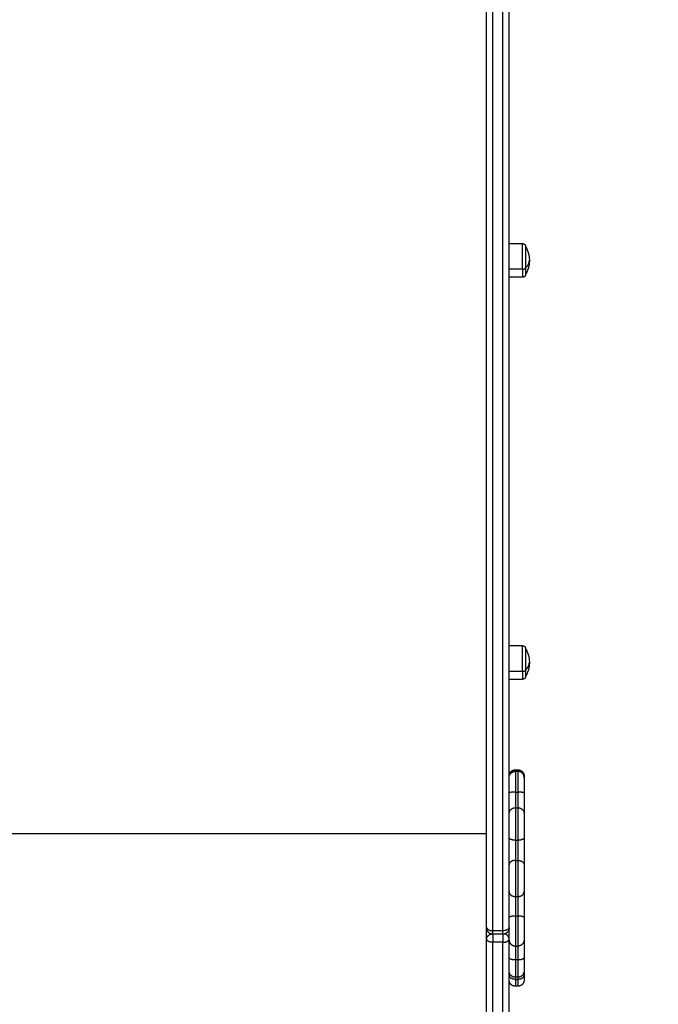
# Model space of a CAD drawing. Units: millimetres. Extents: x -6.2 to 8.7, y 0.1 to 13.5.
# Drawn here: x 5.7 to 6.2, y 2.7 to 3.4 of the extents above; entities that cross this region are included whole.
import ezdxf

# ---------------------------------------------------------------- set-up
doc = ezdxf.new("R2010")
doc.units = ezdxf.units.MM
doc.layers.add('DIASTASEIS', color=253, linetype='Continuous', lineweight=5)
doc.layers.add('Make2D$Visible$Curves', color=7, linetype='Continuous')
doc.layers.add('Make2D$Visible$Tangents', color=8, linetype='Continuous')
doc.styles.get("Standard").update_dxf_attribs({"font": 'ARIALN.TTF'})
doc.dimstyles.get("Standard").update_dxf_attribs({"dimtxt": 0.18, "dimasz": 0.15, "dimexe": 0.18, "dimexo": 0.0625, "dimgap": 0.09, "dimtad": 0, "dimtih": 1, "dimtoh": 1, "dimzin": 0, "dimdsep": 46, "dimtxsty": 'Standard', "dimblk": 'OBLIQUE', "dimcen": 0.09, "dimadec": 0, "dimazin": 0, "dimtfac": 1, "dimtofl": 0, "dimtmove": 0, "dimatfit": 3, "dimldrblk": 'OBLIQUE', "dimfxl": 1, "dimtolj": 1, "dimtzin": 0, "dimarcsym": 0})
doc.dimstyles.new('STANDARD_ACAD', dxfattribs={"dimtxt": 0.18, "dimasz": 0.18, "dimexe": 0.18, "dimexo": 0.0625, "dimgap": 0.09, "dimtad": 0, "dimtih": 1, "dimtoh": 1, "dimdec": 4, "dimzin": 0, "dimdsep": 46, "dimtxsty": 'Standard', "dimcen": 0.09, "dimadec": 0, "dimazin": 0, "dimtfac": 1, "dimtdec": 4, "dimtofl": 0, "dimtmove": 0, "dimatfit": 3, "dimfxl": 1, "dimtolj": 1, "dimtzin": 0, "dimarcsym": 0})

# ---------------------------------------------------------------- blocks, each defined once
blk = doc.blocks.new('*D37')
at = {"layer": 'Defpoints', "color": 0}
for p in [(0.00067, 4.57888), (7.84598, 4.57888), (7.84598, 1.4835)]:
    blk.add_point(p, dxfattribs=at)
at = {"layer": 'DIASTASEIS', "color": 0, "lineweight": -2}
for p, q in [((0.00067, 4.51638), (0.00067, 1.3035)), ((7.84598, 4.51638), (7.84598, 1.3035)), ((0.18067, 1.4835), (3.64246, 1.4835)), ((7.66598, 1.4835), (4.20419, 1.4835))]:
    blk.add_line(p, q, dxfattribs=at)
at = {"layer": 'DIASTASEIS', "color": 0}
for points in [[(0.18067, 1.5135), (0.18067, 1.4535), (0.00067, 1.4835)], [(7.66598, 1.4535), (7.66598, 1.5135), (7.84598, 1.4835)]]:
    blk.add_solid(points, dxfattribs=at)
at = {"layer": 'DIASTASEIS', "color": 0, "insert": (3.92332, 1.4835), "char_height": 0.18, "attachment_point": 5}
blk.add_mtext('\\A1;7.80', dxfattribs=at)
blk = doc.blocks.new('_Oblique')
at = {"color": 0, "linetype": 'ByBlock', "lineweight": -2}
blk.add_line((-0.5, -0.5), (0.5, 0.5), dxfattribs=at)
blk = doc.blocks.new('*D40')
at = {"layer": 'Defpoints', "color": 0}
for p in [(5.89666, 5.34281), (6.93085, 5.34281), (6.05786, 2.07458)]:
    blk.add_point(p, dxfattribs=at)
at = {"layer": 'DIASTASEIS', "color": 0, "lineweight": -2}
for p, q in [((5.95916, 5.34281), (7.11085, 5.34281)), ((6.93085, 5.34281), (6.93085, 3.8906)), ((6.93085, 2.07458), (6.93085, 3.52679)), ((6.12036, 2.07458), (7.11085, 2.07458))]:
    blk.add_line(p, q, dxfattribs=at)
at = {"layer": 'DIASTASEIS', "color": 0, "linetype": 'ByBlock', "lineweight": -2, "xscale": 0.15, "yscale": 0.15, "zscale": 0.15}
for p, rotation in [((6.93085, 5.34281), 90), ((6.93085, 2.07458), 270)]:
    blk.add_blockref('_Oblique', p, dxfattribs=dict(at, rotation=rotation))
at = {"layer": 'DIASTASEIS', "color": 0, "insert": (6.93085, 3.7087), "char_height": 0.18, "attachment_point": 5}
blk.add_mtext('\\A1;\\A1;3.30', dxfattribs=at)
blk = doc.blocks.new('KATOPSH_S096')
at = {"layer": 'Make2D$Visible$Curves', "color": 0, "lineweight": -3}
for points, weights in [([(3538.40168, 6990.23699), (3538.40168, 6990.83381), (3538.40168, 6991.3081)], [1, 0.990945970188, 1]), ([(3538.41968, 6990.23699), (3538.41968, 6990.83381), (3538.41968, 6991.3081)], [1, 0.990945970188, 1]), ([(3538.43288, 6990.76553), (3538.43288, 6990.76032), (3538.43288, 6990.76032)], [1, 0.812489525661, 0.865067764398]), ([(3538.43288, 6990.44343), (3538.43288, 6990.43821), (3538.43288, 6990.43821)], [1, 0.873559933275, 1]), ([(3538.41968, 6990.35718), (3538.41978, 6990.36202), (3538.42468, 6990.36202)], [0.992220889771, 0.711049407879, 1]), ([(3538.43168, 6990.35718), (3538.43159, 6990.36202), (3538.42668, 6990.36202)], [0.992220889771, 0.711049407879, 1]), ([(3538.43168, 6990.35824), (3538.43168, 6990.35824), (3538.43168, 6990.35718)], [0.96047059533, 0.97613788426, 0.998036419105]), ([(3538.43168, 6990.35718), (3538.43168, 6990.35718), (3538.43168, 6990.34469)], [1, 0.752563646413, 1]), ([(3538.43168, 6990.34469), (3538.43168, 6990.33163), (3538.43168, 6990.32808)], [1, 0.835096414883, 1]), ([(3538.43168, 6990.30873), (3538.43168, 6990.29655), (3538.43168, 6990.28713)], [1, 0.835096414884, 1]), ([(3538.43168, 6990.26565), (3538.43168, 6990.2576), (3538.43168, 6990.24484)], [1, 0.835096414884, 1]), ([(3538.40168, 6990.23652), (3538.40168, 6990.23652), (3538.40168, 6990.23699)], [1, 0.876566486008, 1]), ([(3538.41968, 6990.23652), (3538.41968, 6990.23652), (3538.41968, 6990.23699)], [1, 0.876566486008, 1]), ([(3538.40168, 6989.93863), (3538.40168, 6990.09501), (3538.40168, 6990.22767)], [1, 0.962213351265, 1]), ([(3538.41968, 6989.93863), (3538.41968, 6990.09501), (3538.41968, 6990.22767)], [1, 0.962213351265, 1]), ([(3538.43168, 6990.22699), (3538.43168, 6990.22524), (3538.43168, 6990.21255)], [1, 0.835096414884, 1]), ([(3538.43168, 6990.21255), (3538.43168, 6990.20203), (3538.43168, 6990.20203)], [1, 0.796666437172, 1]), ([(3538.43168, 6990.20203), (3538.43168, 6990.20074), (3538.43168, 6990.19891)], [0.966894893296, 0.975020098828, 1]), ([(3538.43168, 6990.19891), (3538.43168, 6990.1948), (3538.43168, 6990.1948)], [1, 0.925955890761, 1])]:
    blk.add_rational_spline(points, weights, degree=2, dxfattribs=at)
for points in [[(3538.41968, 6990.78482), (3538.42503, 6990.78482), (3538.43038, 6990.78482)], [(3538.43038, 6990.75782), (3538.42503, 6990.75782), (3538.41968, 6990.75782)], [(3538.41968, 6990.46271), (3538.42503, 6990.46271), (3538.43038, 6990.46271)], [(3538.43038, 6990.43571), (3538.42503, 6990.43571), (3538.41968, 6990.43571)], [(3538.42468, 6990.36324), (3538.42568, 6990.36324), (3538.42668, 6990.36324)], [(3538.42468, 6990.36218), (3538.42568, 6990.36218), (3538.42668, 6990.36218)], [(3538.40168, 6990.22767), (3538.40168, 6990.23209), (3538.40168, 6990.23652)], [(3538.41968, 6990.22767), (3538.41968, 6990.23209), (3538.41968, 6990.23652)], [(3538.41468, 6990.23152), (3538.41068, 6990.23152), (3538.40668, 6990.23152)], [(3538.42668, 6990.19703), (3538.42568, 6990.19703), (3538.42468, 6990.19703)], [(3538.42668, 6990.1898), (3538.42568, 6990.1898), (3538.42468, 6990.1898)]]:
    blk.add_open_spline(points, degree=2, dxfattribs=at)
for points, weights, degree, knots in [([(3538.43038, 6990.78482), (3538.43103, 6990.78482), (3538.43166, 6990.78458), (3538.43215, 6990.78409), (3538.43239, 6990.78385), (3538.43258, 6990.78356), (3538.43277, 6990.78309), (3538.43281, 6990.78293), (3538.43285, 6990.78272), (3538.43286, 6990.78267), (3538.43287, 6990.78257), (3538.43287, 6990.78252), (3538.43288, 6990.78244), (3538.43288, 6990.78242), (3538.43288, 6990.78238), (3538.43288, 6990.78234), (3538.43288, 6990.78232)], [0.865067764398, 0.780610270396, 0.738381523395, 0.738381523395, 0.738381523395, 0.738381523395, 0.738381523395, 0.738381523395, 0.738381523395, 0.738381523395, 0.738381523395, 0.738381523395, 0.738381523395, 0.738381523395, 0.738381523395, 0.738381523395, 0.738381523395], 3, [0, 0, 0, 0, 2.01436, 2.01436, 2.01436, 3.051395, 3.051395, 3.542259, 3.542259, 3.699755, 3.699755, 3.853934, 3.853934, 3.929274, 3.929274, 3.985776, 3.985776, 3.985776, 3.985776]), ([(3538.43288, 6990.78232), (3538.43288, 6990.78232), (3538.43288, 6990.77667), (3538.43288, 6990.77103), (3538.43288, 6990.76553)], [1, 0.862182287601, 1, 0.862182287601, 1], 2, [-23.374322, -23.374322, -23.374322, -11.687161, -11.687161, 0, 0, 0]), ([(3538.43288, 6990.76032), (3538.43288, 6990.7603), (3538.43288, 6990.76026), (3538.43288, 6990.76022), (3538.43288, 6990.7602), (3538.43287, 6990.76012), (3538.43287, 6990.76007), (3538.43286, 6990.75997), (3538.43285, 6990.75992), (3538.43281, 6990.75971), (3538.43277, 6990.75955), (3538.43258, 6990.75908), (3538.43239, 6990.75879), (3538.43215, 6990.75855), (3538.43166, 6990.75806), (3538.43103, 6990.75782), (3538.43038, 6990.75782)], [1, 1, 1, 1, 1, 1, 1, 1, 1, 1, 1, 1, 1, 1, 1, 1.05719095842, 1.17157287525], 3, [0, 0, 0, 0, 0.056502, 0.056502, 0.131842, 0.131842, 0.286022, 0.286022, 0.443517, 0.443517, 0.934381, 0.934381, 1.971416, 1.971416, 1.971416, 3.985776, 3.985776, 3.985776, 3.985776]), ([(3538.43038, 6990.46271), (3538.43103, 6990.46271), (3538.43166, 6990.46247), (3538.43215, 6990.46198), (3538.43239, 6990.46174), (3538.43258, 6990.46145), (3538.43277, 6990.46098), (3538.43281, 6990.46083), (3538.43285, 6990.46062), (3538.43286, 6990.46057), (3538.43287, 6990.46047), (3538.43287, 6990.46041), (3538.43288, 6990.46034), (3538.43288, 6990.46031), (3538.43288, 6990.46027), (3538.43288, 6990.46023), (3538.43288, 6990.46021)], [0.865067764398, 0.780610270396, 0.738381523395, 0.738381523395, 0.738381523395, 0.738381523395, 0.738381523395, 0.738381523395, 0.738381523395, 0.738381523395, 0.738381523395, 0.738381523395, 0.738381523395, 0.738381523395, 0.738381523395, 0.738381523395, 0.738381523395], 3, [0, 0, 0, 0, 2.01436, 2.01436, 2.01436, 3.051395, 3.051395, 3.542259, 3.542259, 3.699755, 3.699755, 3.853934, 3.853934, 3.929274, 3.929274, 3.985776, 3.985776, 3.985776, 3.985776]), ([(3538.43288, 6990.46021), (3538.43288, 6990.46021), (3538.43288, 6990.45457), (3538.43288, 6990.44892), (3538.43288, 6990.44343)], [1, 0.862182287601, 1, 0.862182287601, 1], 2, [-23.374322, -23.374322, -23.374322, -11.687161, -11.687161, 0, 0, 0]), ([(3538.43288, 6990.43821), (3538.43288, 6990.4382), (3538.43288, 6990.43816), (3538.43288, 6990.43812), (3538.43288, 6990.43809), (3538.43287, 6990.43802), (3538.43287, 6990.43796), (3538.43286, 6990.43786), (3538.43285, 6990.43781), (3538.43281, 6990.4376), (3538.43277, 6990.43744), (3538.43258, 6990.43698), (3538.43239, 6990.43669), (3538.43215, 6990.43645), (3538.43166, 6990.43596), (3538.43103, 6990.43571), (3538.43038, 6990.43571)], [1, 1, 1, 1, 1, 1, 1, 1, 1, 1, 1, 1, 1, 1, 1, 1.05719095842, 1.17157287525], 3, [0, 0, 0, 0, 0.056502, 0.056502, 0.131842, 0.131842, 0.286022, 0.286022, 0.443517, 0.443517, 0.934381, 0.934381, 1.971416, 1.971416, 1.971416, 3.985776, 3.985776, 3.985776, 3.985776]), ([(3538.41968, 6990.35824), (3538.41968, 6990.35828), (3538.41968, 6990.35836), (3538.41969, 6990.35844), (3538.41969, 6990.35849), (3538.4197, 6990.35864), (3538.41971, 6990.35875), (3538.41973, 6990.35895), (3538.41975, 6990.35905), (3538.41982, 6990.35947), (3538.41991, 6990.35978), (3538.42028, 6990.36072), (3538.42066, 6990.3613), (3538.42115, 6990.36178), (3538.42212, 6990.36276), (3538.42338, 6990.36324), (3538.42468, 6990.36324)], [1, 1, 1, 1, 1, 1, 1, 1, 1, 1, 1, 1, 1, 1, 1, 1.05719095842, 1.17157287525], 3, [0, 0, 0, 0, 0.113004, 0.113004, 0.263684, 0.263684, 0.572043, 0.572043, 0.887035, 0.887035, 1.868763, 1.868763, 3.942832, 3.942832, 3.942832, 7.971552, 7.971552, 7.971552, 7.971552]), ([(3538.41968, 6990.35718), (3538.41968, 6990.35722), (3538.41968, 6990.3573), (3538.41969, 6990.35738), (3538.41969, 6990.35743), (3538.4197, 6990.35758), (3538.41971, 6990.35768), (3538.41973, 6990.35789), (3538.41975, 6990.35799), (3538.41982, 6990.35841), (3538.41991, 6990.35872), (3538.42028, 6990.35966), (3538.42066, 6990.36024), (3538.42115, 6990.36072), (3538.42212, 6990.3617), (3538.42338, 6990.36218), (3538.42468, 6990.36218)], [1, 1, 1, 1, 1, 1, 1, 1, 1, 1, 1, 1, 1, 1, 1, 1.05719095842, 1.17157287526], 3, [0, 0, 0, 0, 0.113004, 0.113004, 0.263684, 0.263684, 0.572043, 0.572043, 0.887035, 0.887035, 1.868763, 1.868763, 3.942832, 3.942832, 3.942832, 7.971552, 7.971552, 7.971552, 7.971552]), ([(3538.42668, 6990.36324), (3538.42799, 6990.36324), (3538.42924, 6990.36276), (3538.43022, 6990.36178), (3538.4307, 6990.3613), (3538.43108, 6990.36072), (3538.43145, 6990.35978), (3538.43154, 6990.35947), (3538.43162, 6990.35905), (3538.43163, 6990.35895), (3538.43166, 6990.35875), (3538.43167, 6990.35864), (3538.43168, 6990.35849), (3538.43168, 6990.35844), (3538.43168, 6990.35837), (3538.43168, 6990.35834), (3538.43168, 6990.35832), (3538.43168, 6990.35824), (3538.43168, 6990.35824)], [0.96047059533, 0.866698820583, 0.819812933209, 0.819812933209, 0.819812933209, 0.819812933209, 0.819812933209, 0.819812933209, 0.819812933209, 0.819812933209, 0.819812933209, 0.819812933209, 0.819812933209, 0.819812933209, 0.819812933209, 0.819812933209, 0.819812933209, 0.819812933209, 0.819812933209], 3, [0, 0, 0, 0, 4.02872, 4.02872, 4.02872, 6.122162, 6.122162, 7.11306, 7.11306, 7.430994, 7.430994, 7.742232, 7.742232, 7.89432, 7.89432, 7.970361, 7.970361, 7.971563, 7.971563, 7.971563, 7.971563]), ([(3538.42668, 6990.36218), (3538.42799, 6990.36218), (3538.42924, 6990.3617), (3538.43022, 6990.36072), (3538.4307, 6990.36024), (3538.43108, 6990.35966), (3538.43145, 6990.35872), (3538.43154, 6990.35841), (3538.43162, 6990.35799), (3538.43163, 6990.35789), (3538.43166, 6990.35768), (3538.43167, 6990.35758), (3538.43168, 6990.35743), (3538.43168, 6990.35738), (3538.43168, 6990.35733), (3538.43168, 6990.35719), (3538.43168, 6990.35718)], [0.97679967327, 0.88143367312, 0.833750673045, 0.833750673045, 0.833750673045, 0.833750673045, 0.833750673045, 0.833750673045, 0.833750673045, 0.833750673045, 0.833750673045, 0.833750673045, 0.833750673045, 0.833750673045, 0.833750673045, 0.833750673045, 0.833750673045], 3, [0, 0, 0, 0, 4.02872, 4.02872, 4.02872, 6.161582, 6.161582, 7.171139, 7.171139, 7.49506, 7.49506, 7.812159, 7.812159, 7.967111, 7.967111, 7.971577, 7.971577, 7.971577, 7.971577]), ([(3538.43168, 6990.32808), (3538.43168, 6990.32634), (3538.43168, 6990.32053), (3538.43168, 6990.31471), (3538.43168, 6990.30873)], [1, 0.912212668308, 1, 0.912212668308, 1], 2, [0, 0, 0, 12.161699, 12.161699, 24.323398, 24.323398, 24.323398]), ([(3538.43168, 6990.28713), (3538.43168, 6990.2825), (3538.43168, 6990.27605), (3538.43168, 6990.2696), (3538.43168, 6990.26565)], [1, 0.912212668308, 1, 0.912212668308, 1], 2, [0, 0, 0, 12.161699, 12.161699, 24.323398, 24.323398, 24.323398]), ([(3538.43168, 6990.24484), (3538.43168, 6990.23857), (3538.43168, 6990.23321), (3538.43168, 6990.22785), (3538.43168, 6990.22699)], [1, 0.912212668308, 1, 0.912212668308, 1], 2, [0, 0, 0, 12.161699, 12.161699, 24.323398, 24.323398, 24.323398]), ([(3538.40668, 6990.23152), (3538.40606, 6990.23152), (3538.40544, 6990.23164), (3538.40484, 6990.23187), (3538.40421, 6990.23212), (3538.40363, 6990.2325), (3538.40315, 6990.23299), (3538.40266, 6990.23348), (3538.40228, 6990.23405), (3538.40203, 6990.23468), (3538.40191, 6990.23498), (3538.40182, 6990.23529), (3538.40174, 6990.23577), (3538.40172, 6990.23592), (3538.4017, 6990.23612), (3538.40169, 6990.23617), (3538.40169, 6990.23627), (3538.40169, 6990.23632), (3538.40168, 6990.23641), (3538.40168, 6990.23649), (3538.40168, 6990.23652)], [0.969741010776, 0.922402583097, 0.886898762337, 0.863229548497, 0.839560334658, 0.827725727738, 0.827725727738, 0.827725727738, 0.839560334658, 0.863229548497, 0.863229548497, 0.863229548497, 0.863229548497, 0.863229548497, 0.863229548497, 0.863229548497, 0.863229548497, 0.863229548497, 0.863229548497, 0.863229548497, 0.863229548497], 3, [0, 0, 0, 0, 1.895974, 1.895974, 1.895974, 3.952395, 3.952395, 3.952395, 6.008816, 6.008816, 6.008816, 6.999467, 6.999467, 7.474102, 7.474102, 7.628881, 7.628881, 7.781898, 7.781898, 7.895303, 7.895303, 7.895303, 7.895303]), ([(3538.41968, 6990.23652), (3538.41968, 6990.23652), (3538.41968, 6990.23637), (3538.41968, 6990.23632), (3538.41968, 6990.23627), (3538.41967, 6990.23617), (3538.41967, 6990.23612), (3538.41965, 6990.23592), (3538.41963, 6990.23577), (3538.41954, 6990.23529), (3538.41945, 6990.23498), (3538.41933, 6990.23468), (3538.41908, 6990.23405), (3538.41871, 6990.23348), (3538.41822, 6990.23299), (3538.41773, 6990.2325), (3538.41715, 6990.23212), (3538.41652, 6990.23187), (3538.41592, 6990.23164), (3538.4153, 6990.23152), (3538.41468, 6990.23152)], [1, 1, 1, 1, 1, 1, 1, 1, 1, 1, 1, 1, 0.972580625998, 0.958870938997, 0.958870938997, 0.958870938997, 0.972580625998, 1, 1.027419374, 1.068548435, 1.12338718301], 3, [0, 0, 0, 0, 0.002255, 0.002255, 0.164866, 0.164866, 0.32935, 0.32935, 0.833745, 0.833745, 1.886511, 1.886511, 1.886511, 3.942932, 3.942932, 3.942932, 5.999353, 5.999353, 5.999353, 7.895327, 7.895327, 7.895327, 7.895327]), ([(3538.42468, 6990.19703), (3538.42338, 6990.19703), (3538.42212, 6990.19752), (3538.42115, 6990.19849), (3538.42066, 6990.19897), (3538.42028, 6990.19955), (3538.41991, 6990.20049), (3538.41982, 6990.2008), (3538.41975, 6990.20122), (3538.41973, 6990.20132), (3538.41971, 6990.20153), (3538.4197, 6990.20163), (3538.41969, 6990.20178), (3538.41969, 6990.20183), (3538.41968, 6990.20192), (3538.41968, 6990.20199), (3538.41968, 6990.20203)], [0.956345687822, 0.86297663222, 0.816292104419, 0.816292104419, 0.816292104419, 0.816292104419, 0.816292104419, 0.816292104419, 0.816292104419, 0.816292104419, 0.816292104419, 0.816292104419, 0.816292104419, 0.816292104419, 0.816292104419, 0.816292104419, 0.816292104419], 3, [0, 0, 0, 0, 4.02872, 4.02872, 4.02872, 6.10279, 6.10279, 7.084517, 7.084517, 7.399509, 7.399509, 7.707868, 7.707868, 7.858548, 7.858548, 7.971552, 7.971552, 7.971552, 7.971552]), ([(3538.43168, 6990.20203), (3538.43168, 6990.20201), (3538.43168, 6990.2019), (3538.43168, 6990.20183), (3538.43168, 6990.20178), (3538.43167, 6990.20163), (3538.43166, 6990.20153), (3538.43163, 6990.20132), (3538.43162, 6990.20122), (3538.43154, 6990.2008), (3538.43145, 6990.20049), (3538.43108, 6990.19955), (3538.4307, 6990.19897), (3538.43022, 6990.19849), (3538.42924, 6990.19752), (3538.42799, 6990.19703), (3538.42668, 6990.19703)], [1, 1, 1, 1, 1, 1, 1, 1, 1, 1, 1, 1, 1, 1, 1, 1.05719095842, 1.17157287525], 3, [0, 0, 0, 0, 0.053436, 0.053436, 0.206461, 0.206461, 0.519618, 0.519618, 0.839511, 0.839511, 1.836514, 1.836514, 3.942855, 3.942855, 3.942855, 7.971575, 7.971575, 7.971575, 7.971575]), ([(3538.42468, 6990.1898), (3538.42338, 6990.1898), (3538.42212, 6990.19029), (3538.42115, 6990.19127), (3538.42066, 6990.19175), (3538.42028, 6990.19233), (3538.41991, 6990.19326), (3538.41982, 6990.19358), (3538.41975, 6990.194), (3538.41973, 6990.1941), (3538.41971, 6990.1943), (3538.4197, 6990.1944), (3538.41969, 6990.19456), (3538.41969, 6990.19461), (3538.41968, 6990.19469), (3538.41968, 6990.19477), (3538.41968, 6990.1948)], [0.986403226572, 0.890099621212, 0.841947818533, 0.841947818533, 0.841947818533, 0.841947818533, 0.841947818533, 0.841947818533, 0.841947818533, 0.841947818533, 0.841947818533, 0.841947818533, 0.841947818533, 0.841947818533, 0.841947818533, 0.841947818533, 0.841947818533], 3, [0, 0, 0, 0, 4.02872, 4.02872, 4.02872, 6.10279, 6.10279, 7.084517, 7.084517, 7.399509, 7.399509, 7.707868, 7.707868, 7.858548, 7.858548, 7.971552, 7.971552, 7.971552, 7.971552]), ([(3538.43168, 6990.1948), (3538.43168, 6990.19478), (3538.43168, 6990.19468), (3538.43168, 6990.19461), (3538.43168, 6990.19456), (3538.43167, 6990.1944), (3538.43166, 6990.1943), (3538.43163, 6990.1941), (3538.43162, 6990.194), (3538.43154, 6990.19358), (3538.43145, 6990.19326), (3538.43108, 6990.19233), (3538.4307, 6990.19175), (3538.43022, 6990.19127), (3538.42924, 6990.19029), (3538.42799, 6990.1898), (3538.42668, 6990.1898)], [1, 1, 1, 1, 1, 1, 1, 1, 1, 1, 1, 1, 1, 1, 1, 1.05719095842, 1.17157287525], 3, [0, 0, 0, 0, 0.071204, 0.071204, 0.22353, 0.22353, 0.535256, 0.535256, 0.853687, 0.853687, 1.846136, 1.846136, 3.942854, 3.942854, 3.942854, 7.971574, 7.971574, 7.971574, 7.971574])]:
    blk.add_rational_spline(points, weights, degree=degree, knots=knots, dxfattribs=at)
for points, knots in [([(3538.43288, 6990.78232), (3538.43319, 6990.78179), (3538.43348, 6990.78125), (3538.43375, 6990.7807), (3538.43515, 6990.77777), (3538.43588, 6990.77457), (3538.43588, 6990.77132)], [22.560974, 22.560974, 22.560974, 22.560974, 24.401683, 24.401683, 24.401683, 34.182569, 34.182569, 34.182569, 34.182569]), ([(3538.43588, 6990.77132), (3538.43588, 6990.76807), (3538.43515, 6990.76487), (3538.43375, 6990.76194), (3538.43348, 6990.76139), (3538.43319, 6990.76085), (3538.43288, 6990.76032)], [34.182569, 34.182569, 34.182569, 34.182569, 43.963454, 43.963454, 43.963454, 45.804163, 45.804163, 45.804163, 45.804163]), ([(3538.43288, 6990.46021), (3538.43319, 6990.45969), (3538.43348, 6990.45915), (3538.43375, 6990.45859), (3538.43515, 6990.45567), (3538.43588, 6990.45246), (3538.43588, 6990.44921)], [22.560974, 22.560974, 22.560974, 22.560974, 24.401683, 24.401683, 24.401683, 34.182569, 34.182569, 34.182569, 34.182569]), ([(3538.43588, 6990.44921), (3538.43588, 6990.44597), (3538.43515, 6990.44276), (3538.43375, 6990.43984), (3538.43348, 6990.43928), (3538.43319, 6990.43874), (3538.43288, 6990.43821)], [34.182569, 34.182569, 34.182569, 34.182569, 43.963454, 43.963454, 43.963454, 45.804163, 45.804163, 45.804163, 45.804163])]:
    blk.add_open_spline(points, degree=3, knots=knots, dxfattribs=at)
at = {"layer": 'Make2D$Visible$Tangents', "color": 0, "lineweight": -3}
for points, weights in [([(3538.40668, 6990.2343), (3538.40668, 6990.83056), (3538.40668, 6991.30439)], [1, 0.990946004601, 1]), ([(3538.41468, 6990.2343), (3538.41468, 6990.83056), (3538.41468, 6991.30439)], [1, 0.990946004601, 1]), ([(3538.43288, 6990.76553), (3538.43588, 6990.76821), (3538.43588, 6990.77132)], [1, 0.964763821238, 1]), ([(3538.43038, 6990.76422), (3538.43288, 6990.76422), (3538.43288, 6990.76553)], [1, 0.707106781187, 1]), ([(3538.43038, 6990.76422), (3538.43038, 6990.75782), (3538.43038, 6990.75782)], [1, 0.873559933275, 1]), ([(3538.43288, 6990.44343), (3538.43588, 6990.44611), (3538.43588, 6990.44921)], [1, 0.964763821238, 1]), ([(3538.43038, 6990.44211), (3538.43288, 6990.44211), (3538.43288, 6990.44343)], [1, 0.707106781187, 1]), ([(3538.43038, 6990.44211), (3538.43038, 6990.43571), (3538.43038, 6990.43571)], [1, 0.873559933275, 1]), ([(3538.42468, 6990.36324), (3538.42468, 6990.36324), (3538.42468, 6990.36218)], [1, 0.996956262638, 0.999586898781]), ([(3538.42468, 6990.36218), (3538.42468, 6990.36218), (3538.42468, 6990.34535)], [1, 0.752563646414, 1]), ([(3538.42668, 6990.36324), (3538.42668, 6990.36324), (3538.42668, 6990.36218)], [1, 0.996956262638, 0.999586898781]), ([(3538.42668, 6990.36218), (3538.42668, 6990.36218), (3538.42668, 6990.34535)], [1, 0.752563646414, 1]), ([(3538.42468, 6990.34535), (3538.41968, 6990.34535), (3538.41968, 6990.34469)], [1, 0.707106781176, 1]), ([(3538.42468, 6990.34535), (3538.42468, 6990.33556), (3538.42468, 6990.3329)], [1, 0.835096414884, 1]), ([(3538.42668, 6990.34535), (3538.42668, 6990.33556), (3538.42668, 6990.3329)], [1, 0.835096414884, 1]), ([(3538.43168, 6990.34469), (3538.43168, 6990.34535), (3538.42668, 6990.34535)], [1, 0.707106781187, 1]), ([(3538.41968, 6990.32808), (3538.41968, 6990.3329), (3538.42468, 6990.3329)], [1, 0.707106781187, 1]), ([(3538.42668, 6990.3329), (3538.43168, 6990.3329), (3538.43168, 6990.32808)], [1, 0.707106781187, 1]), ([(3538.42468, 6990.30683), (3538.41968, 6990.30683), (3538.41968, 6990.30873)], [1, 0.707106781187, 1]), ([(3538.42468, 6990.30683), (3538.42468, 6990.29769), (3538.42468, 6990.29063)], [1, 0.835096414884, 1]), ([(3538.43168, 6990.30873), (3538.43168, 6990.30683), (3538.42668, 6990.30683)], [1, 0.707106781187, 1]), ([(3538.42668, 6990.30683), (3538.42668, 6990.29769), (3538.42668, 6990.29063)], [1, 0.835096414884, 1]), ([(3538.42468, 6990.29063), (3538.41968, 6990.29063), (3538.41968, 6990.28713)], [1, 0.707106781187, 1]), ([(3538.42668, 6990.29063), (3538.43168, 6990.29063), (3538.43168, 6990.28713)], [1, 0.707106781187, 1]), ([(3538.41968, 6990.26565), (3538.41968, 6990.26169), (3538.42468, 6990.26169)], [1, 0.707106781187, 1]), ([(3538.42668, 6990.26169), (3538.43168, 6990.26169), (3538.43168, 6990.26565)], [1, 0.707106781186, 1]), ([(3538.42468, 6990.26169), (3538.42468, 6990.25565), (3538.42468, 6990.24608)], [1, 0.835096414884, 1]), ([(3538.42668, 6990.26169), (3538.42668, 6990.25565), (3538.42668, 6990.24608)], [1, 0.835096414884, 1]), ([(3538.42468, 6990.24608), (3538.41968, 6990.24608), (3538.41968, 6990.24484)], [1, 0.707106781187, 1]), ([(3538.43168, 6990.24484), (3538.43168, 6990.24608), (3538.42668, 6990.24608)], [1, 0.707106781187, 1]), ([(3538.40168, 6990.23699), (3538.40168, 6990.2343), (3538.40668, 6990.2343)], [1, 0.707106781187, 1]), ([(3538.40668, 6990.23152), (3538.40668, 6990.23152), (3538.40668, 6990.2343)], [1, 0.876566486025, 1]), ([(3538.41968, 6990.23699), (3538.41968, 6990.2343), (3538.41468, 6990.2343)], [1, 0.707106781187, 1]), ([(3538.41468, 6990.23152), (3538.41468, 6990.23152), (3538.41468, 6990.2343)], [1, 0.876566486025, 1]), ([(3538.40168, 6990.22767), (3538.40168, 6990.23088), (3538.40544, 6990.23168)], [1, 0.756877952782, 0.917372828366]), ([(3538.40668, 6990.22502), (3538.40168, 6990.22502), (3538.40168, 6990.22767)], [1, 0.707106781187, 1]), ([(3538.40668, 6990.23152), (3538.40668, 6990.22874), (3538.40668, 6990.22502)], [0.964480297962, 0.738559155766, 1]), ([(3538.40668, 6989.9386), (3538.40668, 6990.09356), (3538.40668, 6990.22502)], [1, 0.96162442888, 0.998777882609]), ([(3538.41468, 6990.23152), (3538.41468, 6990.22873), (3538.41468, 6990.22502)], [0.964471271442, 0.738564378721, 1]), ([(3538.41468, 6990.22502), (3538.41968, 6990.22502), (3538.41968, 6990.22767)], [1, 0.707106781186, 1]), ([(3538.41468, 6989.9386), (3538.41468, 6990.09356), (3538.41468, 6990.22502)], [1, 0.96162442888, 0.998777882609]), ([(3538.41968, 6990.22767), (3538.41968, 6990.23088), (3538.41593, 6990.23168)], [1, 0.756887465444, 0.917360269583]), ([(3538.41968, 6990.22699), (3538.41968, 6990.22203), (3538.42468, 6990.22203)], [1, 0.707106781187, 1]), ([(3538.43168, 6990.22699), (3538.43168, 6990.22203), (3538.42668, 6990.22203)], [1, 0.707106781187, 1]), ([(3538.42468, 6990.22203), (3538.42468, 6990.22072), (3538.42468, 6990.2112)], [1, 0.835096414884, 1]), ([(3538.42668, 6990.22203), (3538.42668, 6990.22072), (3538.42668, 6990.2112)], [1, 0.835096414884, 1]), ([(3538.41968, 6990.21255), (3538.41968, 6990.2112), (3538.42468, 6990.2112)], [1, 0.707106781187, 1]), ([(3538.42468, 6990.2112), (3538.42468, 6990.19703), (3538.42468, 6990.19703)], [1, 0.796666437172, 1]), ([(3538.42668, 6990.2112), (3538.43168, 6990.2112), (3538.43168, 6990.21255)], [1, 0.707106781187, 1]), ([(3538.42668, 6990.2112), (3538.42668, 6990.19703), (3538.42668, 6990.19703)], [1, 0.796666437172, 1]), ([(3538.42468, 6990.19534), (3538.41968, 6990.19534), (3538.41968, 6990.19891)], [1, 0.707106781186, 1]), ([(3538.42468, 6990.19703), (3538.42468, 6990.19627), (3538.42468, 6990.19534)], [0.95612838858, 0.973948607193, 1]), ([(3538.42468, 6990.19534), (3538.42468, 6990.1898), (3538.42468, 6990.1898)], [1, 0.925955890761, 1]), ([(3538.43168, 6990.19891), (3538.43168, 6990.19534), (3538.42668, 6990.19534)], [1, 0.707106781187, 1]), ([(3538.42668, 6990.19703), (3538.42668, 6990.19627), (3538.42668, 6990.19534)], [0.956128884765, 0.973948969878, 1]), ([(3538.42668, 6990.19534), (3538.42668, 6990.1898), (3538.42668, 6990.1898)], [1, 0.925955890761, 1])]:
    blk.add_rational_spline(points, weights, degree=2, dxfattribs=at)
for points, weights, knots in [([(3538.43038, 6990.76422), (3538.43038, 6990.77096), (3538.43038, 6990.77789), (3538.43038, 6990.78482), (3538.43038, 6990.78482)], [1, 0.862182287601, 1, 0.862182287601, 1], [0, 0, 0, 14.343334, 14.343334, 28.686668, 28.686668, 28.686668]), ([(3538.43038, 6990.44211), (3538.43038, 6990.44886), (3538.43038, 6990.45579), (3538.43038, 6990.46271), (3538.43038, 6990.46271)], [1, 0.862182287601, 1, 0.862182287601, 1], [0, 0, 0, 14.343334, 14.343334, 28.686668, 28.686668, 28.686668]), ([(3538.42468, 6990.3329), (3538.42468, 6990.33055), (3538.42468, 6990.32272), (3538.42468, 6990.31488), (3538.42468, 6990.30683)], [1, 0.912212668308, 1, 0.912212668308, 1], [0, 0, 0, 12.161699, 12.161699, 24.323398, 24.323398, 24.323398]), ([(3538.42668, 6990.3329), (3538.42668, 6990.33055), (3538.42668, 6990.32272), (3538.42668, 6990.31488), (3538.42668, 6990.30683)], [1, 0.912212668308, 1, 0.912212668308, 1], [0, 0, 0, 12.161699, 12.161699, 24.323398, 24.323398, 24.323398]), ([(3538.42468, 6990.29063), (3538.42468, 6990.2844), (3538.42468, 6990.2757), (3538.42468, 6990.26701), (3538.42468, 6990.26169)], [1, 0.912212668308, 1, 0.912212668308, 1], [0, 0, 0, 12.161699, 12.161699, 24.323398, 24.323398, 24.323398]), ([(3538.42668, 6990.29063), (3538.42668, 6990.2844), (3538.42668, 6990.2757), (3538.42668, 6990.26701), (3538.42668, 6990.26169)], [1, 0.912212668308, 1, 0.912212668308, 1], [0, 0, 0, 12.161699, 12.161699, 24.323398, 24.323398, 24.323398]), ([(3538.42468, 6990.24608), (3538.42468, 6990.23764), (3538.42468, 6990.23041), (3538.42468, 6990.22319), (3538.42468, 6990.22203)], [1, 0.912212668308, 1, 0.912212668308, 1], [0, 0, 0, 12.161699, 12.161699, 24.323398, 24.323398, 24.323398]), ([(3538.42668, 6990.24608), (3538.42668, 6990.23764), (3538.42668, 6990.23041), (3538.42668, 6990.22319), (3538.42668, 6990.22203)], [1, 0.912212668308, 1, 0.912212668308, 1], [0, 0, 0, 12.161699, 12.161699, 24.323398, 24.323398, 24.323398])]:
    blk.add_rational_spline(points, weights, degree=2, knots=knots, dxfattribs=at)
for points in [[(3538.43038, 6990.76422), (3538.42503, 6990.76422), (3538.41968, 6990.76422)], [(3538.43038, 6990.44211), (3538.42503, 6990.44211), (3538.41968, 6990.44211)], [(3538.42468, 6990.34535), (3538.42568, 6990.34535), (3538.42668, 6990.34535)], [(3538.42468, 6990.3329), (3538.42568, 6990.3329), (3538.42668, 6990.3329)], [(3538.40168, 6990.31182), (3538.11668, 6990.31182), (3537.83168, 6990.31182)], [(3538.42468, 6990.30683), (3538.42568, 6990.30683), (3538.42668, 6990.30683)], [(3538.42468, 6990.29063), (3538.42568, 6990.29063), (3538.42668, 6990.29063)], [(3538.42468, 6990.26169), (3538.42568, 6990.26169), (3538.42668, 6990.26169)], [(3538.42468, 6990.24608), (3538.42568, 6990.24608), (3538.42668, 6990.24608)], [(3538.41468, 6990.2343), (3538.41068, 6990.2343), (3538.40668, 6990.2343)], [(3538.41468, 6990.22502), (3538.41068, 6990.22502), (3538.40668, 6990.22502)], [(3538.42468, 6990.22203), (3538.42568, 6990.22203), (3538.42668, 6990.22203)], [(3538.42468, 6990.2112), (3538.42568, 6990.2112), (3538.42668, 6990.2112)], [(3538.42468, 6990.19534), (3538.42568, 6990.19534), (3538.42668, 6990.19534)]]:
    blk.add_open_spline(points, degree=2, dxfattribs=at)
blk = doc.blocks.new('s096-')
at = {"color": 0}
blk.add_blockref('KATOPSH_S096', (0, 0), dxfattribs=at)
blk = doc.blocks.new('*D45')
at = {"layer": 'Defpoints', "color": 0}
for p in [(6.30362, 6.80489), (6.05206, 0.075), (8.46543, 0.075)]:
    blk.add_point(p, dxfattribs=at)
at = {"layer": 'DIASTASEIS', "color": 0, "lineweight": -2}
for p, q in [((6.36612, 6.80489), (8.64543, 6.80489)), ((8.46543, 6.62489), (8.46543, 3.62185)), ((8.46543, 0.255), (8.46543, 3.25804)), ((6.11456, 0.075), (8.64543, 0.075))]:
    blk.add_line(p, q, dxfattribs=at)
at = {"layer": 'DIASTASEIS', "color": 0}
for points in [[(8.49543, 6.62489), (8.43543, 6.62489), (8.46543, 6.80489)], [(8.43543, 0.255), (8.49543, 0.255), (8.46543, 0.075)]]:
    blk.add_solid(points, dxfattribs=at)
at = {"layer": 'DIASTASEIS', "color": 0, "insert": (8.46543, 3.43994), "char_height": 0.18, "attachment_point": 5}
blk.add_mtext('\\A1;\\A1;6.80', dxfattribs=at)

msp = doc.modelspace()

# ---------------------------------------------------------------- block references
msp.add_blockref('s096-', (-3532.35754, -6987.52427))

# ---------------------------------------------------------------- dimensions: what is measured, and where the dimension line sits
at = {"layer": 'DIASTASEIS'}
for base, p1, p2, text, dimstyle, override, picture, middle in [((8.46543, 0.075), (6.30362, 6.80489), (6.05206, 0.075), '\\A1;6.80', 'STANDARD_ACAD', {"dimdec": 2, "dimrnd": 0.1, "dimtxsty": 'Standard', "dimtmove": 2}, '*D45', (8.46543, 3.43994)), ((6.93085, 5.34281), (6.05786, 2.07458), (5.89666, 5.34281), '\\A1;<>0', 'Standard', {"dimdec": 1, "dimtxsty": 'Standard'}, '*D40', (6.93085, 3.7087))]:
    dim = msp.add_linear_dim(base=base, p1=p1, p2=p2, angle=90, text=text, dimstyle=dimstyle, override=override, dxfattribs=at)
    dim.commit()
    dim.dimension.update_dxf_attribs({"geometry": picture, "text_midpoint": middle})
dim = msp.add_linear_dim(base=(7.84598, 1.4835), p1=(0.00067, 4.57888), p2=(7.84598, 4.57888), dimstyle='STANDARD_ACAD', override={"dimdec": 2, "dimrnd": 0.1, "dimtmove": 2}, dxfattribs=at)
dim.commit()
dim.dimension.update_dxf_attribs({"geometry": '*D37', "text_midpoint": (3.92332, 1.4835)})

doc.saveas('drawing.dxf')
